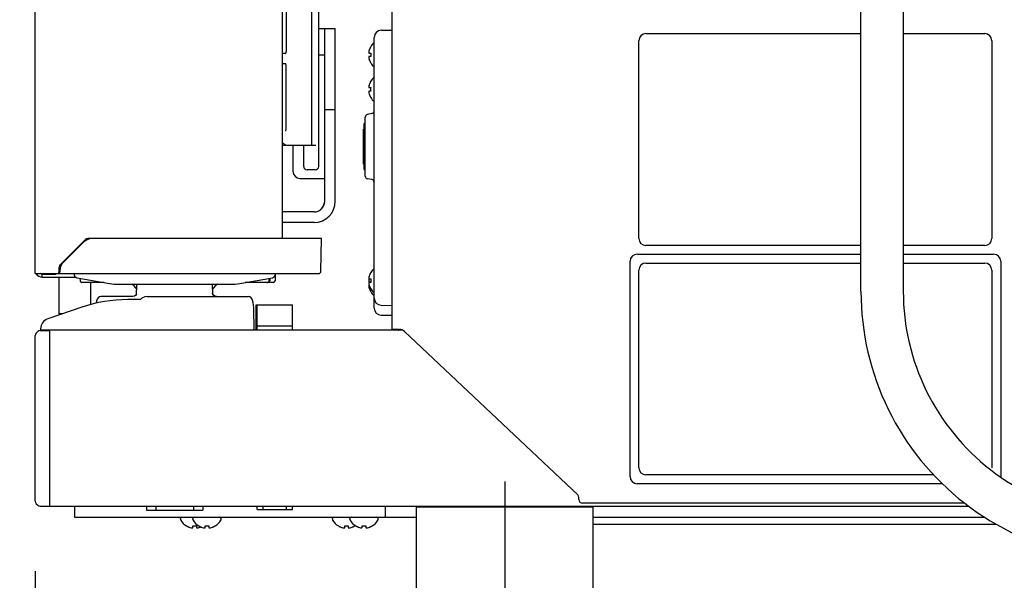
# Model space of a CAD drawing. Extents: x 31 to 8190, y 0 to 5507.
# Drawn here: x 2117 to 2395, y 911 to 1070 of the extents above; entities that cross this region are included whole.
import ezdxf

# ---------------------------------------------------------------- set-up
doc = ezdxf.new("R2010")
doc.units = 0
doc.header["$LTSCALE"] = 2
doc.header["$MEASUREMENT"] = 0
doc.linetypes.add('CENTER', pattern=[50.8, 31.75, -6.35, 6.35, -6.35])
doc.layers.add('DANMEN', color=7, linetype='Continuous')
doc.layers.add('SUNPOU', color=7, linetype='Continuous')
doc.styles.get("Standard").update_dxf_attribs({"font": 'romans.shx', "bigfont": 'extfont.shx'})
doc.dimstyles.new('STANDARD$0', dxfattribs={"dimscale": 10, "dimtxt": 2, "dimasz": 3, "dimexe": 1, "dimexo": 1, "dimgap": 0.6, "dimtad": 3, "dimdec": 0, "dimzin": 0, "dimdsep": 46, "dimtxsty": 'Standard', "dimblk1": 'OPEN', "dimblk2": 'OPEN', "dimsah": 1, "dimcen": 1.5, "dimadec": 0, "dimazin": 0, "dimtfac": 1, "dimtdec": 0, "dimtmove": 0, "dimatfit": 0, "dimldrblk": 'DOTSMALL', "dimfxl": 1, "dimtvp": 1, "dimtolj": 1, "dimtzin": 0, "dimarcsym": 0})

# ---------------------------------------------------------------- blocks, each defined once
blk = doc.blocks.new('_OPEN')
at = {"color": 0, "linetype": 'ByBlock'}
for p, q in [((-1, 0.1667), (0, 0)), ((0, 0), (-1, -0.1667)), ((0, 0), (-1, 0))]:
    blk.add_line(p, q, dxfattribs=at)
blk = doc.blocks.new('*D20')
at = {"layer": 'DEFPOINTS', "color": 0, "lineweight": 0}
for p in [(3283.27, 1006.59), (2120.97, 933.46), (3283.27, 604.06)]:
    blk.add_point(p, dxfattribs=at)
at = {"layer": 'SUNPOU', "color": 0, "lineweight": -2}
for p, q in [((3283.27, 986.59), (3283.27, 584.06)), ((2120.97, 913.46), (2120.97, 584.06)), ((2180.97, 604.06), (3223.27, 604.06))]:
    blk.add_line(p, q, dxfattribs=at)
at = {"layer": 'SUNPOU', "color": 0, "lineweight": -2, "xscale": 60, "yscale": 60, "zscale": 60, "rotation": 180}
blk.add_blockref('_OPEN', (2120.97, 604.06), dxfattribs=at)
at = {"layer": 'SUNPOU', "color": 0, "lineweight": -2, "xscale": 60, "yscale": 60, "zscale": 60}
blk.add_blockref('_OPEN', (3283.27, 604.06), dxfattribs=at)
at = {"layer": 'SUNPOU', "color": 0, "insert": (2702.12, 636.06), "char_height": 40, "attachment_point": 5}
blk.add_mtext('\\A1;1162', dxfattribs=at)
blk = doc.blocks.new('_DotSmall')
at = {"color": 0, "linetype": 'ByBlock', "const_width": 0.5}
blk.add_lwpolyline([(-0.0625, 0, 1), (0.0625, 0, 1)], format="xyb", close=True, dxfattribs=at)
blk = doc.blocks.new('*D32')
at = {"layer": 'DEFPOINTS', "color": 0, "lineweight": 0}
for p in [(3307.77, 2945.31), (2047.47, 1857.48), (3307.77, 956.79)]:
    blk.add_point(p, dxfattribs=at)
at = {"layer": 'SUNPOU', "color": 0, "lineweight": -2}
for p, q in [((2047.47, 1877.48), (2047.47, 2965.31)), ((3307.77, 976.79), (3307.77, 2965.31)), ((2107.47, 2945.31), (3247.77, 2945.31))]:
    blk.add_line(p, q, dxfattribs=at)
at = {"layer": 'SUNPOU', "color": 0, "lineweight": -2, "xscale": 60, "yscale": 60, "zscale": 60, "rotation": 180}
blk.add_blockref('_OPEN', (2047.47, 2945.31), dxfattribs=at)
at = {"layer": 'SUNPOU', "color": 0, "lineweight": -2, "xscale": 60, "yscale": 60, "zscale": 60}
blk.add_blockref('_OPEN', (3307.77, 2945.31), dxfattribs=at)
at = {"layer": 'SUNPOU', "color": 0, "insert": (2677.62, 2977.31), "char_height": 40, "attachment_point": 5}
blk.add_mtext('\\A1;1260', dxfattribs=at)

msp = doc.modelspace()

# ---------------------------------------------------------------- linework, layer by layer
at = {"color": 2}
for p, q in [((2120.97, 997.79), (2120.97, 2648.79)), ((2190.97, 1007.79), (2190.97, 2648.79)), ((2221.97, 2647.29), (2221.97, 981.99)), ((2354.87, 992.78), (2354.87, 2108.79)), ((2366.87, 2108.79), (2366.87, 992.78)), ((2201.26, 1028.19), (2201.26, 1166.19)), ((2199.27, 1160.19), (2199.27, 1034.19)), ((2192.03, 1075.94), (2192.03, 1060.69)), ((2201.26, 1067.29), (2205.97, 1067.29)), ((2202.97, 1018.29), (2202.97, 1067.29)), ((2205.97, 1018.29), (2205.97, 1067.29)), ((2218.93, 1066.74), (2221.97, 1066.79)), ((2220.63, 1066.77), (2221.47, 1066.84)), ((2221.47, 1066.84), (2221.47, 1066.78)), ((2293.97, 1065.79), (2354.87, 1065.79)), ((2366.87, 1065.79), (2389.97, 1065.79)), ((2216.97, 988.04), (2216.97, 1064.74)), ((2291.97, 1007.79), (2291.97, 1063.79)), ((2391.97, 1063.79), (2391.97, 1007.79)), ((2191.93, 1060.19), (2190.97, 1060.19)), ((2215.46, 1060.65), (2215.46, 1060.62)), ((2215.47, 1060.29), (2216.02, 1060.29)), ((2215.99, 1062.09), (2216.02, 1062.09)), ((2191.93, 1057.19), (2190.97, 1057.19)), ((2201.26, 1059.79), (2202.97, 1059.79)), ((2216.02, 1059.29), (2215.47, 1059.29)), ((2216.02, 1057.49), (2215.99, 1057.49)), ((2192.03, 1038.76), (2192.03, 1056.69)), ((2215.99, 1052.29), (2216.02, 1052.29)), ((2215.46, 1049.35), (2215.46, 1049.32)), ((2215.47, 1050.49), (2216.02, 1050.49)), ((2216.02, 1049.49), (2215.47, 1049.49)), ((2216.02, 1047.69), (2215.99, 1047.69)), ((2202.97, 1044.29), (2205.97, 1044.29)), ((2214.47, 1025.42), (2214.47, 1042.16)), ((2216.35, 1043.12), (2215.09, 1042.9)), ((2214.17, 1038.74), (2213.97, 1038.74)), ((2213.97, 1028.84), (2213.97, 1038.74)), ((2214.47, 1040.29), (2214.17, 1040.29)), ((2214.17, 1027.29), (2214.17, 1040.29)), ((2190.97, 1034.19), (2200.43, 1034.19)), ((2193.97, 1034.19), (2193.97, 1026.79)), ((2197.02, 1028.19), (2197.02, 1034.19)), ((2200.26, 1027.19), (2198.02, 1027.19)), ((2213.97, 1028.84), (2213.98, 1028.85)), ((2213.98, 1028.85), (2214.17, 1029.23)), ((2214.17, 1027.29), (2214.47, 1027.29)), ((2195.97, 1024.79), (2202.97, 1024.79)), ((2216.35, 1024.46), (2215.09, 1024.68)), ((2199.97, 1015.29), (2190.97, 1015.29)), ((2199.97, 1012.29), (2190.97, 1012.29)), ((2134.88, 1007.2), (2128.01, 1000.33)), ((2202.07, 1007.79), (2136.29, 1007.79)), ((2201.91, 998.53), (2202.07, 1007.79)), ((2128.69, 1000.76), (2134.54, 1006.62)), ((2354.87, 1005.79), (2293.97, 1005.79)), ((2389.97, 1005.79), (2366.87, 1005.79)), ((2291.47, 1003.29), (2354.87, 1003.29)), ((2366.87, 1003.29), (2392.47, 1003.29)), ((2127.72, 998.29), (2127.72, 999.63)), ((2127.97, 997.79), (2128.26, 999.91)), ((2289.47, 940.29), (2289.47, 1001.29)), ((2291.97, 942.79), (2291.97, 998.79)), ((2293.97, 1000.79), (2354.87, 1000.79)), ((2366.87, 1000.79), (2389.97, 1000.79)), ((2391.97, 998.79), (2391.97, 942.79)), ((2394.47, 1001.29), (2394.47, 940.29)), ((2120.97, 997.79), (2201.16, 997.79)), ((2126.72, 997.59), (2122.97, 997.59)), ((2122.97, 996.79), (2122.97, 997.59)), ((2122.97, 996.79), (2132.43, 996.79)), ((2126.72, 997.79), (2126.72, 997.59)), ((2127.72, 986.43), (2127.72, 996.79)), ((2131.97, 997.61), (2131.97, 997.79)), ((2132.8, 996.64), (2142.01, 995.02)), ((2133.63, 996.5), (2133.67, 995.76)), ((2178.92, 995.02), (2188.14, 996.64)), ((2187.26, 995.76), (2187.3, 996.5)), ((2187.42, 996.52), (2187.4, 995.77)), ((2188.96, 997.59), (2188.9, 995.77)), ((2188.96, 997.61), (2188.97, 997.79)), ((2215.46, 996.65), (2215.46, 996.62)), ((2215.47, 996.29), (2216.02, 996.29)), ((2215.99, 998.09), (2216.02, 998.09)), ((2140.47, 995.29), (2134.17, 995.29)), ((2136.72, 989.01), (2136.72, 995.29)), ((2144.61, 994.79), (2176.32, 994.79)), ((2148.77, 994.42), (2149.34, 993.76)), ((2149.33, 993.76), (2149.72, 993.33)), ((2149.69, 991.56), (2149.74, 994.79)), ((2171.24, 991.98), (2171.19, 994.79)), ((2171.21, 993.33), (2171.6, 993.77)), ((2171.6, 993.76), (2172.16, 994.42)), ((2188.4, 995.29), (2180.47, 995.29)), ((2215.46, 994.35), (2215.46, 994.32)), ((2215.47, 995.49), (2216, 995.49)), ((2216.02, 995.29), (2215.47, 995.29)), ((2215.56, 994.49), (2215.47, 994.49)), ((2216.02, 993.49), (2215.99, 993.49)), ((2138.51, 990.6), (2138.4, 990.3)), ((2148.45, 991.29), (2139.54, 991.29)), ((2150.74, 990.44), (2147.11, 990.44)), ((2148.64, 991.3), (2148.45, 991.29)), ((2149.06, 991.42), (2148.65, 991.3)), ((2152.72, 991.29), (2181.39, 991.29)), ((2171.19, 992.06), (2171.17, 992.12)), ((2171.24, 991.98), (2171.19, 992.06)), ((2172.28, 991.3), (2171.87, 991.42)), ((2182.53, 990.3), (2182.42, 990.6)), ((2216.02, 992.69), (2215.99, 992.69)), ((2134.18, 988.29), (2124.5, 984.98)), ((2182.97, 981.79), (2182.85, 988.15)), ((2183.57, 988.99), (2193.87, 988.99)), ((2183.57, 981.79), (2183.57, 988.99)), ((2183.87, 981.79), (2183.87, 988.99)), ((2193.87, 981.79), (2193.87, 988.99)), ((2218.93, 988.84), (2221.97, 988.79)), ((2128.2, 986.25), (2127.72, 986.43)), ((2128.72, 986.43), (2127.72, 986.43)), ((2218.93, 986.04), (2221.97, 985.99)), ((2122.47, 982.14), (2122.47, 981.79)), ((2183.87, 982.99), (2193.87, 982.99)), ((2223.97, 981.99), (2221.97, 981.99)), ((2223.97, 981.99), (2224.17, 981.99)), ((2223.97, 981.99), (2223.97, 981.79)), ((2120.97, 933.33), (2120.97, 980.25)), ((2121.26, 980.96), (2121.67, 981.37)), ((2122.38, 981.67), (2124.97, 981.67)), ((2225.04, 981.79), (2122.47, 981.79)), ((2124.97, 981.79), (2124.97, 931.79)), ((2274.65, 935.09), (2225.54, 981.44)), ((2375.43, 940.79), (2293.97, 940.79)), ((2377.88, 938.29), (2291.47, 938.29)), ((2121.26, 932.62), (2121.67, 932.21)), ((2122.38, 931.92), (2124.97, 931.92)), ((2385.52, 931.79), (2124.97, 931.79)), ((2132.11, 931.79), (2132.11, 928.79)), ((2152.47, 931.79), (2152.47, 930.79)), ((2155.17, 931.79), (2155.17, 930.79)), ((2165.76, 931.79), (2165.76, 930.79)), ((2168.47, 931.79), (2168.47, 930.79)), ((2183.87, 930.99), (2183.87, 931.79)), ((2185.55, 930.99), (2185.55, 931.79)), ((2192.18, 930.99), (2192.18, 931.79)), ((2193.87, 930.99), (2193.87, 931.79)), ((2220.11, 931.79), (2220.11, 928.79)), ((2229.02, 861.24), (2229.02, 931.79)), ((2229.02, 931.69), (2279.02, 931.69)), ((2230.22, 931.69), (2230.22, 931.79)), ((2274.97, 933.79), (2274.97, 934.36)), ((2384.2, 932.79), (2275.97, 932.79)), ((2277.82, 931.69), (2277.82, 931.79)), ((2279.02, 861.24), (2279.02, 931.79)), ((2152.47, 930.79), (2168.47, 930.79)), ((2183.87, 930.99), (2193.87, 930.99)), ((2132.11, 928.79), (2229.02, 928.79)), ((2162.12, 928.19), (2162.12, 928.39)), ((2163.82, 926.31), (2163.82, 926.35)), ((2165.61, 928.19), (2165.61, 928.39)), ((2165.62, 925.79), (2165.62, 926.35)), ((2166.62, 926.35), (2166.62, 925.79)), ((2167.31, 926.31), (2167.31, 926.35)), ((2169.11, 925.79), (2169.11, 926.35)), ((2170.11, 926.35), (2170.11, 925.79)), ((2171.91, 926.35), (2171.91, 926.31)), ((2173.61, 928.19), (2173.61, 928.39)), ((2205.14, 928.19), (2205.14, 928.39)), ((2206.84, 926.31), (2206.84, 926.35)), ((2208.64, 925.79), (2208.64, 926.35)), ((2209.64, 926.35), (2209.64, 925.79)), ((2210.11, 928.19), (2210.11, 928.39)), ((2211.44, 926.35), (2211.44, 926.31)), ((2211.81, 926.31), (2211.81, 926.35)), ((2213.61, 925.79), (2213.61, 926.35)), ((2214.61, 926.35), (2214.61, 925.79)), ((2216.41, 926.35), (2216.41, 926.31)), ((2218.11, 928.19), (2218.11, 928.39)), ((2279.02, 928.79), (2389.86, 928.79)), ((2279.02, 926.78), (2393.18, 926.78)), ((2166.76, 925.78), (2166.79, 925.78)), ((2170.25, 925.78), (2170.28, 925.78)), ((2209.78, 925.78), (2209.81, 925.78)), ((2214.75, 925.78), (2214.78, 925.78))]:
    msp.add_line(p, q, dxfattribs=at)
for points in [[(2138.4, 990.3), (2138.24, 989.62), (2138.21, 989.43)], [(2139.54, 991.29), (2139.15, 991.22), (2138.76, 990.96), (2138.51, 990.6), (2138.4, 990.3)], [(2149.7, 991.98), (2149.49, 991.71), (2149.06, 991.42)], [(2152.72, 991.29), (2152.05, 991.21), (2151.21, 990.84), (2150.67, 990.38)], [(2171.87, 991.42), (2171.45, 991.71), (2171.24, 991.98)], [(2182.42, 990.6), (2182.17, 990.96), (2181.78, 991.22), (2181.39, 991.29)], [(2182.85, 988.15), (2182.82, 988.82), (2182.7, 989.62), (2182.53, 990.3)]]:
    msp.add_lwpolyline(points, dxfattribs=at)
for centre, radius, start, end in [((2218.97, 1064.74), 2, 91, 180), ((2293.97, 1063.79), 2, 90, 180), ((2389.97, 1063.79), 2, 0, 90), ((2220.09, 1059.59), 4.8, 130.8162, 148.6273), ((2217.41, 1060.54), 1.96, 177.6234, 178.8454), ((2217.41, 1060.54), 1.95, 178.8455, 179.8001), ((2217.4, 1060.54), 1.95, 179.8001, 180.927), ((2217.4, 1060.54), 1.95, 180.9276, 181.9994), ((2217.44, 1060.54), 1.99, 174.7443, 175.3987), ((2217.43, 1060.54), 1.97, 175.3978, 176.7828), ((2217.42, 1060.54), 1.96, 181.9994, 183.0249), ((2217.43, 1060.54), 1.97, 183.0252, 184.2853), ((2217.44, 1060.54), 1.99, 184.2849, 185.1351), ((2220.01, 1059.63), 4.69, 157.4416, 165.6626), ((2220.05, 1059.61), 4.73, 156.6826, 157.4526), ((2220.06, 1059.61), 4.73, 155.4278, 156.6825), ((2220.06, 1059.61), 4.74, 154.4598, 155.4278), ((2220.06, 1059.61), 4.74, 153.3188, 154.4598), ((2220.07, 1059.61), 4.75, 151.9926, 153.3188), ((2220.07, 1059.61), 4.75, 151.0316, 151.9926), ((2220.07, 1059.6), 4.75, 148.4659, 151.0313), ((2219.79, 1059.79), 3.8, 172.4351, 187.5649), ((2217.41, 1059.04), 1.95, 178.0038, 179.0738), ((2217.4, 1059.04), 1.95, 179.0738, 181.1551), ((2217.41, 1059.04), 1.95, 181.1558, 182.3795), ((2217.44, 1059.04), 1.98, 174.8629, 175.7137), ((2217.42, 1059.04), 1.97, 175.7133, 176.976), ((2217.41, 1059.04), 1.96, 176.9766, 178.0038), ((2217.42, 1059.04), 1.96, 182.3791, 183.2176), ((2217.43, 1059.04), 1.98, 183.2182, 184.6006), ((2217.44, 1059.04), 1.99, 184.5999, 185.2538), ((2220.01, 1059.95), 4.69, 194.3374, 202.5584), ((2220.05, 1059.97), 4.73, 202.5474, 203.3174), ((2220.06, 1059.97), 4.73, 203.3175, 204.5722), ((2220.06, 1059.97), 4.74, 204.5722, 205.5402), ((2220.06, 1059.97), 4.74, 205.5402, 206.6812), ((2220.07, 1059.97), 4.75, 206.6812, 208.0074), ((2220.07, 1059.97), 4.75, 208.0074, 208.9684), ((2220.07, 1059.98), 4.75, 208.9687, 211.5341), ((2220.09, 1059.99), 4.8, 211.3727, 229.1838), ((2220.01, 1049.83), 4.69, 157.4416, 165.6626), ((2220.05, 1049.81), 4.73, 156.6826, 157.4526), ((2220.06, 1049.81), 4.73, 155.4278, 156.6825), ((2220.06, 1049.81), 4.74, 154.4598, 155.4278), ((2220.06, 1049.81), 4.74, 153.3188, 154.4598), ((2220.07, 1049.81), 4.75, 151.9926, 153.3188), ((2220.07, 1049.81), 4.75, 151.0316, 151.9926), ((2220.07, 1049.8), 4.75, 148.4659, 151.0313), ((2220.09, 1049.79), 4.8, 130.6007, 148.6273), ((2217.41, 1050.74), 1.95, 178.0038, 179.0738), ((2217.4, 1050.74), 1.95, 179.0738, 181.1551), ((2217.41, 1050.74), 1.95, 181.1558, 182.3795), ((2217.41, 1049.24), 1.96, 177.6234, 178.8454), ((2217.41, 1049.24), 1.95, 178.8455, 179.8001), ((2217.4, 1049.24), 1.95, 179.8001, 180.927), ((2217.4, 1049.24), 1.95, 180.9276, 181.9994), ((2217.44, 1050.74), 1.98, 174.8629, 175.7137), ((2217.42, 1050.74), 1.97, 175.7133, 176.976), ((2217.41, 1050.74), 1.96, 176.9766, 178.0038), ((2217.42, 1050.74), 1.96, 182.3791, 183.2176), ((2217.43, 1050.74), 1.98, 183.2182, 184.6006), ((2217.44, 1050.74), 1.99, 184.5999, 185.2538), ((2217.44, 1049.24), 1.99, 174.7443, 175.3987), ((2217.43, 1049.24), 1.97, 175.3978, 176.7828), ((2217.42, 1049.24), 1.96, 181.9994, 183.0249), ((2217.43, 1049.24), 1.97, 183.0252, 184.2853), ((2217.44, 1049.24), 1.99, 184.2849, 185.1351), ((2220.01, 1050.15), 4.69, 194.3374, 202.5584), ((2219.77, 1049.99), 3.79, 172.4013, 187.5987), ((2220.05, 1050.17), 4.73, 202.5474, 203.3174), ((2220.06, 1050.17), 4.73, 203.3175, 204.5722), ((2220.06, 1050.17), 4.74, 204.5722, 205.5402), ((2220.06, 1050.17), 4.74, 205.5402, 206.6812), ((2220.07, 1050.17), 4.75, 206.6812, 208.0074), ((2220.07, 1050.17), 4.75, 208.0074, 208.9684), ((2220.07, 1050.18), 4.75, 208.9687, 211.5341), ((2220.09, 1050.19), 4.8, 211.3727, 229.3993), ((2216.22, 1043.86), 0.75, 280, 0), ((2215.22, 1042.16), 0.75, 100, 180), ((2195.97, 1026.79), 2, 180, 270), ((2198.02, 1028.19), 1, 180, 270), ((2200.26, 1028.19), 1, 270, 0), ((2215.22, 1025.42), 0.75, 180, 260), ((2216.22, 1023.72), 0.75, 0, 80), ((2199.97, 1018.29), 6, 270, 0), ((2199.97, 1018.29), 3, 270, 0), ((2137.37, 1003.79), 4, 90, 135), ((2136.29, 1005.79), 2, 90, 135), ((2293.97, 1007.79), 2, 180, 270), ((2389.97, 1007.79), 2, 270, 0), ((2291.47, 1001.29), 2, 90, 180), ((2392.47, 1001.29), 2, 0, 90), ((2128.72, 999.63), 1, 135, 180), ((2129.75, 999.7), 1.5, 135, 172), ((2220.09, 995.59), 4.8, 130.8162, 148.6273), ((2293.97, 998.79), 2, 90, 180), ((2389.97, 998.79), 2, 0, 90), ((2122.97, 998.79), 2, 209.9995, 270), ((2127.22, 998.29), 0.5, 270, 0), ((2132.97, 997.63), 1, 181.0002, 260), ((2186.9, 995.79), 0.5, 270, 358), ((2187.96, 997.63), 1, 280, 358.9998), ((2188.4, 995.79), 0.5, 270, 358), ((2201.16, 998.54), 0.75, 270, 359), ((2217.41, 996.54), 1.96, 177.6234, 178.8454), ((2217.41, 996.54), 1.95, 178.8455, 179.8001), ((2217.4, 996.54), 1.95, 179.8001, 180.927), ((2217.4, 996.54), 1.95, 180.9276, 181.9994), ((2217.41, 995.74), 1.95, 178.0038, 179.0738), ((2217.4, 995.74), 1.95, 179.0738, 181.1551), ((2217.44, 996.54), 1.99, 174.7443, 175.3987), ((2217.43, 996.54), 1.97, 175.3978, 176.7828), ((2217.42, 996.54), 1.96, 181.9994, 183.0249), ((2217.43, 996.54), 1.97, 183.0252, 184.2853), ((2217.44, 996.54), 1.99, 184.2849, 185.1351), ((2217.44, 995.74), 1.98, 174.8629, 175.7137), ((2217.42, 995.74), 1.97, 175.7133, 176.976), ((2217.41, 995.74), 1.96, 176.9766, 178.0038), ((2220.01, 995.63), 4.69, 157.4416, 165.6626), ((2219.98, 994.84), 4.65, 162.1527, 165.6793), ((2220.01, 994.83), 4.69, 161.8352, 162.1569), ((2220.05, 995.61), 4.73, 156.6826, 157.4526), ((2220.06, 995.61), 4.73, 155.4278, 156.6825), ((2220.06, 995.61), 4.74, 154.4598, 155.4278), ((2220.06, 995.61), 4.74, 153.3188, 154.4598), ((2220.07, 995.61), 4.75, 151.9926, 153.3188), ((2220.07, 995.61), 4.75, 151.0316, 151.9926), ((2220.07, 995.6), 4.75, 148.4659, 151.0313), ((2219.79, 995.79), 3.8, 172.4351, 187.5649), ((2134.17, 995.79), 0.5, 183.2421, 270), ((2144.61, 1009.79), 15, 260, 270), ((2146.87, 992.79), 2.5, 40.616, 53.6067), ((2174.06, 992.79), 2.5, 126.7007, 139.3846), ((2176.32, 1009.79), 15, 270, 280), ((2186.76, 995.79), 0.5, 270, 356.7579), ((2217.41, 995.74), 1.95, 181.1558, 182.3795), ((2217.41, 995.04), 1.95, 178.0038, 179.0738), ((2217.4, 995.04), 1.95, 179.0738, 181.1551), ((2217.41, 995.04), 1.95, 181.1558, 182.3795), ((2217.41, 994.24), 1.96, 177.6234, 178.8454), ((2217.41, 994.24), 1.95, 178.8455, 179.8001), ((2217.4, 994.24), 1.95, 179.8001, 180.927), ((2217.4, 994.24), 1.95, 180.9276, 181.9994), ((2217.42, 995.74), 1.96, 182.3791, 183.2176), ((2217.43, 995.74), 1.98, 183.2182, 184.6006), ((2217.44, 995.74), 1.99, 184.5999, 185.2538), ((2217.44, 995.04), 1.98, 174.8629, 175.7137), ((2217.42, 995.04), 1.97, 175.7133, 176.976), ((2217.41, 995.04), 1.96, 176.9766, 178.0038), ((2217.42, 995.04), 1.96, 182.3791, 183.2176), ((2217.43, 995.04), 1.98, 183.2182, 184.6006), ((2217.44, 995.04), 1.99, 184.5999, 185.2538), ((2217.44, 994.24), 1.99, 174.7443, 175.3987), ((2217.43, 994.24), 1.97, 175.3978, 176.7828), ((2217.42, 994.24), 1.96, 181.9994, 183.0249), ((2217.43, 994.24), 1.97, 183.0252, 184.2853), ((2217.44, 994.24), 1.99, 184.2849, 185.1351), ((2220.01, 995.95), 4.69, 194.3374, 202.5584), ((2220.01, 995.15), 4.69, 194.3374, 202.5584), ((2220.05, 995.97), 4.73, 202.5474, 203.3174), ((2220.05, 995.17), 4.73, 202.5474, 203.3174), ((2220.06, 995.97), 4.73, 203.3175, 204.5722), ((2220.06, 995.17), 4.73, 203.3175, 204.5722), ((2220.06, 995.97), 4.74, 204.5722, 205.5402), ((2220.06, 995.17), 4.74, 204.5722, 205.5402), ((2220.06, 995.97), 4.74, 205.5402, 206.6812), ((2220.06, 995.17), 4.74, 205.5402, 206.6812), ((2220.07, 995.97), 4.75, 206.6812, 208.0074), ((2220.07, 995.17), 4.75, 206.6812, 208.0074), ((2220.07, 995.97), 4.75, 208.0074, 208.9684), ((2220.07, 995.98), 4.75, 208.9687, 211.5341), ((2220.09, 995.99), 4.8, 211.3727, 229.1838), ((2219.78, 994.99), 3.79, 173.7514, 174.923), ((2219.77, 994.99), 3.78, 174.9232, 175.4209), ((2147.11, 950.44), 40, 90, 108.8636), ((2220.07, 995.17), 4.75, 208.0074, 208.9684), ((2220.07, 995.18), 4.75, 208.9687, 211.5341), ((2220.09, 995.19), 4.8, 211.3727, 229.3993), ((2218.97, 990.84), 2, 180, 269), ((2430.87, 992.78), 76, 180, 284.3615), ((2430.87, 992.78), 64, 180, 284.3615), ((2218.97, 988.04), 2, 180, 269), ((2125.47, 982.14), 3, 108.8636, 180), ((2223.97, 983.79), 2, 244.2978, 270), ((2224.17, 979.99), 2, 46.65, 90), ((2121.97, 980.25), 1, 135, 180), ((2122.38, 980.67), 1, 90, 135), ((2293.97, 942.79), 2, 180, 270), ((2291.47, 940.29), 2, 180, 270), ((2273.97, 934.36), 1, 0, 46.65), ((2121.97, 933.33), 1, 180, 225), ((2122.38, 932.92), 1, 225, 270), ((2275.97, 933.79), 1, 180, 270), ((2162.52, 928.39), 0.4, 90, 180), ((2162.52, 928.19), 0.4, 180, 210.3012), ((2166.32, 930.41), 4.8, 210.3012, 238.6273), ((2166.31, 930.4), 4.75, 238.4659, 241.0313), ((2166.31, 930.39), 4.75, 241.0316, 241.9926), ((2166.31, 930.39), 4.75, 241.9926, 243.3188), ((2166.3, 930.39), 4.74, 243.3188, 244.4598), ((2166.3, 930.38), 4.74, 244.4598, 245.4278), ((2166.3, 930.38), 4.73, 245.4278, 246.6825), ((2166.01, 928.39), 0.4, 90, 180), ((2166.01, 928.19), 0.4, 180, 210.3012), ((2166.12, 930.1), 3.79, 262.4013, 277.5987), ((2169.81, 930.41), 4.8, 210.3012, 238.6273), ((2169.79, 930.4), 4.75, 238.4659, 241.0313), ((2169.79, 930.39), 4.75, 241.0316, 241.9926), ((2169.79, 930.39), 4.75, 241.9926, 243.3188), ((2169.79, 930.39), 4.74, 243.3188, 244.4598), ((2169.79, 930.38), 4.74, 244.4598, 245.4278), ((2169.79, 930.38), 4.73, 245.4278, 246.6825), ((2165.95, 930.38), 4.73, 293.3174, 293.9315), ((2169.61, 930.1), 3.79, 262.4013, 277.5987), ((2169.43, 930.38), 4.73, 293.3175, 294.5722), ((2169.43, 930.38), 4.74, 294.5722, 295.5402), ((2169.43, 930.39), 4.74, 295.5402, 296.6812), ((2169.43, 930.39), 4.75, 296.6812, 298.0074), ((2169.42, 930.39), 4.75, 298.0074, 298.9684), ((2169.42, 930.4), 4.75, 298.9687, 301.5341), ((2169.41, 930.41), 4.8, 301.3727, 329.6988), ((2173.21, 928.39), 0.4, 0, 90), ((2173.21, 928.19), 0.4, 329.6988, 0), ((2205.54, 928.39), 0.4, 90, 180), ((2205.54, 928.19), 0.4, 180, 210.3012), ((2209.34, 930.41), 4.8, 210.3012, 238.6273), ((2209.33, 930.4), 4.75, 238.4659, 241.0313), ((2209.32, 930.39), 4.75, 241.0316, 241.9926), ((2209.32, 930.39), 4.75, 241.9926, 243.3188), ((2209.32, 930.39), 4.74, 243.3188, 244.4598), ((2209.32, 930.38), 4.74, 244.4598, 245.4278), ((2209.32, 930.38), 4.73, 245.4278, 246.6825), ((2209.14, 930.1), 3.79, 262.4013, 277.5987), ((2210.51, 928.39), 0.4, 90, 180), ((2210.51, 928.19), 0.4, 180, 210.3012), ((2214.3, 930.41), 4.8, 210.3012, 238.6273), ((2208.96, 930.38), 4.73, 293.3175, 294.5722), ((2208.96, 930.38), 4.74, 294.5722, 295.5402), ((2208.96, 930.39), 4.74, 295.5402, 296.6812), ((2208.96, 930.39), 4.75, 296.6812, 298.0074), ((2208.95, 930.39), 4.75, 298.0074, 298.9684), ((2208.95, 930.4), 4.75, 298.9687, 301.5341), ((2208.94, 930.41), 4.8, 301.3727, 304.0305), ((2214.29, 930.4), 4.75, 238.4659, 241.0313), ((2214.29, 930.39), 4.75, 241.0316, 241.9926), ((2214.29, 930.39), 4.75, 241.9926, 243.3188), ((2214.29, 930.39), 4.74, 243.3188, 244.4598), ((2214.29, 930.38), 4.74, 244.4598, 245.4278), ((2214.28, 930.38), 4.73, 245.4278, 246.6825), ((2214.11, 930.1), 3.79, 262.4013, 277.5987), ((2213.93, 930.38), 4.73, 293.3175, 294.5722), ((2213.93, 930.38), 4.74, 294.5722, 295.5402), ((2213.92, 930.39), 4.74, 295.5402, 296.6812), ((2213.92, 930.39), 4.75, 296.6812, 298.0074), ((2213.92, 930.39), 4.75, 298.0074, 298.9684), ((2213.92, 930.4), 4.75, 298.9687, 301.5341), ((2213.91, 930.41), 4.8, 301.3727, 329.6988), ((2217.71, 928.39), 0.4, 0, 90), ((2217.71, 928.19), 0.4, 329.6988, 0), ((2166.3, 930.38), 4.73, 246.6826, 247.4526), ((2166.28, 930.34), 4.69, 247.4416, 255.6626), ((2165.38, 927.76), 1.98, 264.8629, 265.7137), ((2165.37, 927.75), 1.97, 265.7133, 266.976), ((2165.37, 927.74), 1.96, 266.9766, 268.0038), ((2165.37, 927.73), 1.95, 268.0038, 269.0738), ((2165.37, 927.73), 1.95, 269.0738, 271.1551), ((2165.37, 927.73), 1.95, 271.1558, 272.3795), ((2165.37, 927.74), 1.96, 272.3791, 273.2176), ((2165.37, 927.75), 1.98, 273.2182, 274.6006), ((2165.37, 927.77), 1.99, 274.5999, 275.2538), ((2166.88, 927.76), 1.99, 264.7443, 265.3987), ((2166.87, 927.75), 1.97, 265.3978, 266.7828), ((2166.87, 927.73), 1.96, 267.6234, 268.8454), ((2166.87, 927.73), 1.95, 268.8455, 269.8001), ((2166.87, 927.73), 1.95, 269.8001, 270.927), ((2166.87, 927.73), 1.95, 270.9276, 271.9994), ((2166.87, 927.74), 1.96, 271.9994, 273.0249), ((2166.87, 927.75), 1.97, 273.0252, 274.2853), ((2166.87, 927.76), 1.99, 274.2849, 275.1351), ((2165.96, 930.34), 4.69, 284.3374, 292.5584), ((2165.95, 930.38), 4.73, 292.5474, 293.3174), ((2169.78, 930.38), 4.73, 246.6826, 247.4526), ((2169.77, 930.34), 4.69, 247.4416, 255.6626), ((2168.86, 927.76), 1.98, 264.8629, 265.7137), ((2168.86, 927.75), 1.97, 265.7133, 266.976), ((2168.86, 927.74), 1.96, 266.9766, 268.0038), ((2168.86, 927.73), 1.95, 268.0038, 269.0738), ((2168.86, 927.73), 1.95, 269.0738, 271.1551), ((2168.86, 927.73), 1.95, 271.1558, 272.3795), ((2168.86, 927.74), 1.96, 272.3791, 273.2176), ((2168.86, 927.75), 1.98, 273.2182, 274.6006), ((2168.86, 927.77), 1.99, 274.5999, 275.2538), ((2170.36, 927.76), 1.99, 264.7443, 265.3987), ((2170.36, 927.75), 1.97, 265.3978, 266.7828), ((2170.36, 927.73), 1.96, 267.6234, 268.8454), ((2170.36, 927.73), 1.95, 268.8455, 269.8001), ((2170.36, 927.73), 1.95, 269.8001, 270.927), ((2170.36, 927.73), 1.95, 270.9276, 271.9994), ((2170.36, 927.74), 1.96, 271.9994, 273.0249), ((2170.36, 927.75), 1.97, 273.0252, 274.2853), ((2170.36, 927.76), 1.99, 274.2849, 275.1351), ((2169.45, 930.34), 4.69, 284.3374, 292.5584), ((2169.43, 930.38), 4.73, 292.5474, 293.3174), ((2209.31, 930.38), 4.73, 246.6826, 247.4526), ((2209.3, 930.34), 4.69, 247.4416, 255.6626), ((2208.39, 927.76), 1.98, 264.8629, 265.7137), ((2208.39, 927.75), 1.97, 265.7133, 266.976), ((2208.39, 927.74), 1.96, 266.9766, 268.0038), ((2208.39, 927.73), 1.95, 268.0038, 269.0738), ((2208.39, 927.73), 1.95, 269.0738, 271.1551), ((2208.39, 927.73), 1.95, 271.1558, 272.3795), ((2208.39, 927.74), 1.96, 272.3791, 273.2176), ((2208.39, 927.75), 1.98, 273.2182, 274.6006), ((2208.39, 927.77), 1.99, 274.5999, 275.2538), ((2209.89, 927.76), 1.99, 264.7443, 265.3987), ((2209.89, 927.75), 1.97, 265.3978, 266.7828), ((2209.89, 927.73), 1.96, 267.6234, 268.8454), ((2209.89, 927.73), 1.95, 268.8455, 269.8001), ((2209.89, 927.73), 1.95, 269.8001, 270.927), ((2209.89, 927.73), 1.95, 270.9276, 271.9994), ((2209.89, 927.74), 1.96, 271.9994, 273.0249), ((2209.89, 927.75), 1.97, 273.0252, 274.2853), ((2209.89, 927.76), 1.99, 274.2849, 275.1351), ((2208.98, 930.34), 4.69, 284.3374, 292.5584), ((2208.96, 930.38), 4.73, 292.5474, 293.3174), ((2214.28, 930.38), 4.73, 246.6826, 247.4526), ((2214.27, 930.34), 4.69, 247.4416, 255.6626), ((2213.36, 927.76), 1.98, 264.8629, 265.7137), ((2213.36, 927.75), 1.97, 265.7133, 266.976), ((2213.36, 927.74), 1.96, 266.9766, 268.0038), ((2213.36, 927.73), 1.95, 268.0038, 269.0738), ((2213.36, 927.73), 1.95, 269.0738, 271.1551), ((2213.36, 927.73), 1.95, 271.1558, 272.3795), ((2213.36, 927.74), 1.96, 272.3791, 273.2176), ((2213.35, 927.75), 1.98, 273.2182, 274.6006), ((2213.35, 927.77), 1.99, 274.5999, 275.2538), ((2214.86, 927.76), 1.99, 264.7443, 265.3987), ((2214.86, 927.75), 1.97, 265.3978, 266.7828), ((2214.86, 927.73), 1.96, 267.6234, 268.8454), ((2214.86, 927.73), 1.95, 268.8455, 269.8001), ((2214.86, 927.73), 1.95, 269.8001, 270.927), ((2214.86, 927.73), 1.95, 270.9276, 271.9994), ((2214.86, 927.74), 1.96, 271.9994, 273.0249), ((2214.85, 927.75), 1.97, 273.0252, 274.2853), ((2214.85, 927.76), 1.99, 274.2849, 275.1351), ((2213.94, 930.34), 4.69, 284.3374, 292.5584), ((2213.93, 930.38), 4.73, 292.5474, 293.3174)]:
    msp.add_arc(centre, radius, start, end, dxfattribs=at)
for points in [[(2191.89, 1060.12), (2191.91, 1060.14), (2191.92, 1060.17), (2191.93, 1060.19)], [(2191.93, 1057.19), (2191.92, 1057.21), (2191.91, 1057.24), (2191.89, 1057.26)], [(2214.17, 1037.27), (2214.19, 1037.78), (2214.3, 1038.3), (2214.46, 1038.78)], [(2214.46, 1035.3), (2214.3, 1035.78), (2214.19, 1036.3), (2214.17, 1036.81)], [(2214.17, 1030.77), (2214.19, 1031.28), (2214.3, 1031.8), (2214.46, 1032.28)], [(2214.46, 1028.8), (2214.3, 1029.28), (2214.19, 1029.8), (2214.17, 1030.31)], [(2122.97, 997.59), (2122.79, 997.66), (2122.62, 997.72), (2122.45, 997.79)]]:
    msp.add_open_spline(points, degree=3, dxfattribs=at)
for points, knots in [([(2191.93, 1060.19), (2191.95, 1060.22), (2192.01, 1060.38), (2192.03, 1060.55), (2192.03, 1060.69)], [0, 0, 0, 0, 0.191151, 1, 1, 1, 1]), ([(2215.47, 1060.79), (2215.47, 1060.78), (2215.47, 1060.76), (2215.46, 1060.73), (2215.46, 1060.72)], [0, 0, 0, 0, 0.500223, 1, 1, 1, 1]), ([(2215.46, 1060.36), (2215.46, 1060.35), (2215.47, 1060.33), (2215.47, 1060.3), (2215.47, 1060.29)], [0, 0, 0, 0, 0.499782, 1, 1, 1, 1]), ([(2192.03, 1056.69), (2192.03, 1056.74), (2192.03, 1056.91), (2191.99, 1057.08), (2191.93, 1057.19)], [0, 0, 0, 0, 0.292253, 1, 1, 1, 1]), ([(2215.47, 1059.29), (2215.47, 1059.28), (2215.47, 1059.25), (2215.46, 1059.23), (2215.46, 1059.22)], [0, 0, 0, 0, 0.500233, 1, 1, 1, 1]), ([(2215.46, 1058.86), (2215.46, 1058.85), (2215.47, 1058.83), (2215.47, 1058.8), (2215.47, 1058.79)], [0, 0, 0, 0, 0.499791, 1, 1, 1, 1]), ([(2215.47, 1050.99), (2215.47, 1050.98), (2215.47, 1050.95), (2215.46, 1050.93), (2215.46, 1050.92)], [0, 0, 0, 0, 0.500233, 1, 1, 1, 1]), ([(2215.46, 1050.56), (2215.46, 1050.55), (2215.47, 1050.53), (2215.47, 1050.5), (2215.47, 1050.49)], [0, 0, 0, 0, 0.499791, 1, 1, 1, 1]), ([(2215.47, 1049.49), (2215.47, 1049.48), (2215.47, 1049.46), (2215.46, 1049.43), (2215.46, 1049.42)], [0, 0, 0, 0, 0.500223, 1, 1, 1, 1]), ([(2215.46, 1049.06), (2215.46, 1049.05), (2215.47, 1049.03), (2215.47, 1049), (2215.47, 1048.99)], [0, 0, 0, 0, 0.499782, 1, 1, 1, 1]), ([(2191.89, 1038.19), (2191.92, 1038.23), (2191.96, 1038.32), (2192.02, 1038.51), (2192.03, 1038.66), (2192.03, 1038.76)], [0, 0, 0, 0, 0.249536, 0.499877, 1, 1, 1, 1]), ([(2213.97, 1038.74), (2213.98, 1038.74), (2213.99, 1038.68), (2214.01, 1038.6), (2214.02, 1038.43), (2214.05, 1038.1), (2214.08, 1037.55), (2214.1, 1037.08), (2214.11, 1036.81)], [0, 0, 0, 0, 0.019116, 0.069742, 0.152468, 0.266432, 0.581913, 1, 1, 1, 1]), ([(2190.97, 1034.93), (2191.15, 1034.75), (2191.54, 1034.44), (2192.01, 1034.26), (2192.25, 1034.22)], [0, 0, 0, 0, 0.523283, 1, 1, 1, 1]), ([(2214.11, 1036.81), (2214.12, 1036.69), (2214.14, 1036.2), (2214.15, 1035.7), (2214.17, 1035.32)], [0, 0, 0, 0, 0.232158, 1, 1, 1, 1]), ([(2192.25, 1034.22), (2192.27, 1034.21), (2192.39, 1034.2), (2192.51, 1034.19), (2192.6, 1034.19)], [0, 0, 0, 0, 0.239407, 1, 1, 1, 1]), ([(2214.11, 1030.29), (2214.1, 1030.52), (2214.04, 1031.69), (2214, 1032.86), (2213.97, 1033.79)], [0, 0, 0, 0, 0.201614, 1, 1, 1, 1]), ([(2214.17, 1029.56), (2214.16, 1029.6), (2214.14, 1029.85), (2214.12, 1030.09), (2214.11, 1030.29)], [0, 0, 0, 0, 0.187548, 1, 1, 1, 1]), ([(2201.65, 1015.81), (2201.84, 1016), (2202.19, 1016.4), (2202.62, 1017.01), (2202.9, 1017.65), (2202.97, 1018.08), (2202.97, 1018.29)], [0, 0, 0, 0, 0.288198, 0.548142, 0.782113, 1, 1, 1, 1]), ([(2215.47, 996.79), (2215.47, 996.78), (2215.47, 996.76), (2215.46, 996.73), (2215.46, 996.72)], [0, 0, 0, 0, 0.500223, 1, 1, 1, 1]), ([(2215.46, 996.36), (2215.46, 996.35), (2215.47, 996.33), (2215.47, 996.3), (2215.47, 996.29)], [0, 0, 0, 0, 0.499782, 1, 1, 1, 1]), ([(2215.47, 995.99), (2215.47, 995.98), (2215.47, 995.95), (2215.46, 995.93), (2215.46, 995.92)], [0, 0, 0, 0, 0.500233, 1, 1, 1, 1]), ([(2215.46, 995.56), (2215.46, 995.55), (2215.47, 995.53), (2215.47, 995.5), (2215.47, 995.49)], [0, 0, 0, 0, 0.499791, 1, 1, 1, 1]), ([(2215.47, 995.29), (2215.47, 995.28), (2215.47, 995.25), (2215.46, 995.23), (2215.46, 995.22)], [0, 0, 0, 0, 0.500233, 1, 1, 1, 1]), ([(2215.46, 994.86), (2215.46, 994.85), (2215.47, 994.83), (2215.47, 994.8), (2215.47, 994.79)], [0, 0, 0, 0, 0.499791, 1, 1, 1, 1]), ([(2215.47, 994.49), (2215.47, 994.48), (2215.47, 994.46), (2215.46, 994.43), (2215.46, 994.42)], [0, 0, 0, 0, 0.500223, 1, 1, 1, 1]), ([(2215.46, 994.06), (2215.46, 994.05), (2215.47, 994.03), (2215.47, 994), (2215.47, 993.99)], [0, 0, 0, 0, 0.499782, 1, 1, 1, 1]), ([(2165.12, 925.79), (2165.14, 925.79), (2165.16, 925.79), (2165.18, 925.79), (2165.2, 925.79)], [0, 0, 0, 0, 0.500233, 1, 1, 1, 1]), ([(2165.55, 925.79), (2165.56, 925.79), (2165.59, 925.79), (2165.61, 925.79), (2165.62, 925.79)], [0, 0, 0, 0, 0.499791, 1, 1, 1, 1]), ([(2166.62, 925.79), (2166.63, 925.79), (2166.66, 925.79), (2166.68, 925.79), (2166.69, 925.79)], [0, 0, 0, 0, 0.500223, 1, 1, 1, 1]), ([(2167.05, 925.79), (2167.06, 925.79), (2167.09, 925.79), (2167.11, 925.79), (2167.12, 925.79)], [0, 0, 0, 0, 0.499782, 1, 1, 1, 1]), ([(2168.61, 925.79), (2168.62, 925.79), (2168.65, 925.79), (2168.67, 925.79), (2168.68, 925.79)], [0, 0, 0, 0, 0.500233, 1, 1, 1, 1]), ([(2169.04, 925.79), (2169.05, 925.79), (2169.07, 925.79), (2169.1, 925.79), (2169.11, 925.79)], [0, 0, 0, 0, 0.499791, 1, 1, 1, 1]), ([(2170.11, 925.79), (2170.12, 925.79), (2170.14, 925.79), (2170.17, 925.79), (2170.18, 925.79)], [0, 0, 0, 0, 0.500223, 1, 1, 1, 1]), ([(2170.53, 925.79), (2170.55, 925.79), (2170.57, 925.79), (2170.6, 925.79), (2170.61, 925.79)], [0, 0, 0, 0, 0.499782, 1, 1, 1, 1]), ([(2208.14, 925.79), (2208.15, 925.79), (2208.18, 925.79), (2208.2, 925.79), (2208.21, 925.79)], [0, 0, 0, 0, 0.500233, 1, 1, 1, 1]), ([(2208.57, 925.79), (2208.58, 925.79), (2208.6, 925.79), (2208.63, 925.79), (2208.64, 925.79)], [0, 0, 0, 0, 0.499791, 1, 1, 1, 1]), ([(2209.64, 925.79), (2209.65, 925.79), (2209.67, 925.79), (2209.7, 925.79), (2209.71, 925.79)], [0, 0, 0, 0, 0.500223, 1, 1, 1, 1]), ([(2210.06, 925.79), (2210.08, 925.79), (2210.1, 925.79), (2210.13, 925.79), (2210.14, 925.79)], [0, 0, 0, 0, 0.499782, 1, 1, 1, 1]), ([(2213.11, 925.79), (2213.12, 925.79), (2213.14, 925.79), (2213.17, 925.79), (2213.18, 925.79)], [0, 0, 0, 0, 0.500233, 1, 1, 1, 1]), ([(2213.54, 925.79), (2213.55, 925.79), (2213.57, 925.79), (2213.59, 925.79), (2213.61, 925.79)], [0, 0, 0, 0, 0.499791, 1, 1, 1, 1]), ([(2214.61, 925.79), (2214.62, 925.79), (2214.64, 925.79), (2214.66, 925.79), (2214.68, 925.79)], [0, 0, 0, 0, 0.500223, 1, 1, 1, 1]), ([(2215.03, 925.79), (2215.04, 925.79), (2215.07, 925.79), (2215.09, 925.79), (2215.11, 925.79)], [0, 0, 0, 0, 0.499782, 1, 1, 1, 1])]:
    msp.add_open_spline(points, degree=3, knots=knots, dxfattribs=at)
at = {"layer": 'DANMEN', "color": 1, "linetype": 'CENTER'}
msp.add_line((2254.02, 938.88), (2254.02, 783.45), dxfattribs=at)

# ---------------------------------------------------------------- dimensions: what is measured, and where the dimension line sits
at = {"layer": 'SUNPOU'}
for base, p1, p2, override, picture, middle in [((3307.77, 2945.31), (2047.47, 1857.48), (3307.77, 956.79), {"dimscale": 20}, '*D32', (2677.62, 2977.31)), ((3283.27, 604.06), (2120.97, 933.46), (3283.27, 1006.59), {"dimscale": 20, "dimtol": 0, "dimlim": 0, "dimtp": 0, "dimtm": 0, "dimtfac": 1, "dimtdec": 0, "dimtmove": 0, "dimtolj": 1, "dimtzin": 0}, '*D20', (2702.12, 636.06))]:
    dim = msp.add_linear_dim(base=base, p1=p1, p2=p2, dimstyle='STANDARD$0', override=override, dxfattribs=at)
    dim.commit()
    dim.dimension.update_dxf_attribs({"geometry": picture, "text_midpoint": middle})

doc.saveas('drawing.dxf')
